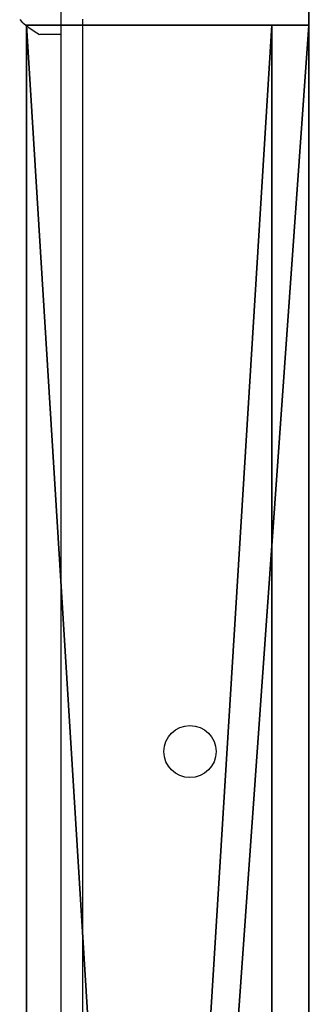
# Model space of a CAD drawing. Units: centimetres. Extents: x -251 to 302, y -191 to 192.
# Drawn here: x -96 to -91, y 16 to 32 of the extents above; entities that cross this region are included whole.
import ezdxf

# ---------------------------------------------------------------- set-up
doc = ezdxf.new("R2010")
doc.units = ezdxf.units.CM
doc.header["$LTSCALE"] = 2.54
doc.layers.get('0').update_dxf_attribs({"true_color": 0xff5454})
doc.layers.add('VP-EQ', color=7, linetype='Continuous', true_color=0x8a3492)

# ---------------------------------------------------------------- blocks, each defined once
blk = doc.blocks.new('Grupuj_229')
at = {"color": 28, "true_color": 0x301b02}
for p, q in [((69.4, 69.4), (74, 69.4)), ((69.4, 69.4, 1.518), (74, 69.4, 1.518)), ((69.4, 69.4), (74, 69.4)), ((69.4, 69.4, 1.518), (74, 69.4, 1.518)), ((74, 4.6), (74, 69.4)), ((74, 4.6, 1.518), (74, 69.4, 1.518)), ((74, 4.6), (74, 69.4)), ((74, 69.4), (74, 69.4, 1.518)), ((74, 4.6, 1.518), (74, 69.4, 1.518)), ((74, 69.4), (74, 69.4, 1.518))]:
    blk.add_line(p, q, dxfattribs=at)
at = {"color": 0}
mesh = blk.add_polyface(dxfattribs=at)
corners = [(69.4, 74), (4.6, 69.4), (4.6, 74), (69.4, 4.6), (69.4, 69.4), (74, 4.6), (74, 69.4), (0, 69.4), (4.6, 4.6), (0, 4.6), (4.6, 0), (69.4, 0)]
mesh.append_faces([[corners[k] for k in face] for face in [(0, 1, 2), (5, 4, 6), (7, 8, 9)]], dxfattribs={"vtx0": -1, "color": 0})
mesh.append_faces([[corners[k] for k in face] for face in [(3, 4, 5), (8, 1, 10), (10, 1, 11), (11, 1, 3)]], dxfattribs={"vtx0": -1, "vtx1": -1, "color": 0})
mesh.append_faces([[corners[k] for k in face] for face in [(1, 0, 3)]], dxfattribs={"vtx0": -1, "vtx1": -1, "vtx2": -1, "color": 0})
mesh.append_faces([[corners[k] for k in face] for face in [(3, 0, 4), (8, 7, 1)]], dxfattribs={"vtx0": -1, "vtx2": -1, "color": 0})
mesh = blk.add_polyface(dxfattribs=at)
corners = [(69.4, 0, 1.518), (4.6, 4.6, 1.518), (4.6, 0, 1.518), (4.6, 69.4, 1.518), (74, 4.6, 1.518), (69.4, 69.4, 1.518), (69.4, 4.6, 1.518), (74, 69.4, 1.518), (69.4, 74, 1.518), (4.6, 74, 1.518), (0, 69.4, 1.518), (0, 4.6, 1.518)]
mesh.append_faces([[corners[k] for k in face] for face in [(0, 1, 2), (5, 4, 7), (3, 8, 9), (1, 10, 11)]], dxfattribs={"vtx0": -1, "color": 0})
mesh.append_faces([[corners[k] for k in face] for face in [(4, 5, 6), (6, 3, 0), (8, 6, 5), (10, 1, 3)]], dxfattribs={"vtx0": -1, "vtx1": -1, "color": 0})
mesh.append_faces([[corners[k] for k in face] for face in [(1, 0, 3), (8, 3, 6)]], dxfattribs={"vtx0": -1, "vtx1": -1, "vtx2": -1, "color": 0})
at = {"color": 28, "true_color": 0x301b02}
mesh = blk.add_polyface(dxfattribs=at)
corners = [(69.4, 69.4, 1.518), (74, 69.4), (69.4, 69.4), (74, 69.4, 1.518)]
mesh.append_faces([[corners[k] for k in face] for face in [(0, 1, 2), (1, 0, 3)]], dxfattribs={"vtx0": -1, "color": 28})
mesh = blk.add_polyface(dxfattribs=at)
corners = [(74, 69.4), (74, 4.6, 1.518), (74, 4.6), (74, 69.4, 1.518)]
mesh.append_faces([[corners[k] for k in face] for face in [(0, 1, 2), (1, 0, 3)]], dxfattribs={"vtx0": -1, "color": 28})
blk = doc.blocks.new('Grupuj_180')
at = {"color": 0}
for p, q in [((0, 4), (64.8, 4)), ((0, 4), (64.8, 4)), ((0, 4, 4), (64.8, 4, 4)), ((0, 4, 4), (64.8, 4, 4)), ((64.8, 4), (64.8, 0)), ((64.8, 4), (64.8, 4, 4)), ((64.8, 4, 4), (64.8, 0, 4)), ((64.8, 4), (64.8, 0)), ((64.8, 4), (64.8, 4, 4)), ((64.8, 4, 4), (64.8, 0, 4)), ((64.8, 0), (0, 0)), ((64.8, 0, 4), (0, 0, 4)), ((64.8, 0), (0, 0)), ((64.8, 0, 4), (0, 0, 4)), ((64.8, 0), (64.8, 0, 4)), ((64.8, 0), (64.8, 0, 4))]:
    blk.add_line(p, q, dxfattribs=at)
mesh = blk.add_polyface(dxfattribs=at)
corners = [(64.8, 4), (0, 0), (0, 4), (64.8, 0)]
mesh.append_faces([[corners[k] for k in face] for face in [(0, 1, 2), (1, 0, 3)]], dxfattribs={"vtx0": -1, "color": 0})
mesh = blk.add_polyface(dxfattribs=at)
corners = [(0, 4), (64.8, 4, 4), (64.8, 4), (0, 4, 4)]
mesh.append_faces([[corners[k] for k in face] for face in [(0, 1, 2), (1, 0, 3)]], dxfattribs={"vtx0": -1, "color": 0})
mesh = blk.add_polyface(dxfattribs=at)
corners = [(64.8, 0, 4), (0, 4, 4), (0, 0, 4), (64.8, 4, 4)]
mesh.append_faces([[corners[k] for k in face] for face in [(0, 1, 2), (1, 0, 3)]], dxfattribs={"vtx0": -1, "color": 0})
mesh = blk.add_polyface(dxfattribs=at)
corners = [(64.8, 4), (64.8, 0, 4), (64.8, 0), (64.8, 4, 4)]
mesh.append_faces([[corners[k] for k in face] for face in [(0, 1, 2), (1, 0, 3)]], dxfattribs={"vtx0": -1, "color": 0})
mesh = blk.add_polyface(dxfattribs=at)
corners = [(64.8, 0), (0, 0, 4), (0, 0), (64.8, 0, 4)]
mesh.append_faces([[corners[k] for k in face] for face in [(0, 1, 2), (1, 0, 3)]], dxfattribs={"vtx0": -1, "color": 0})
blk = doc.blocks.new('Grupuj_228')
at = {"color": 0, "rotation": 89.99999999999991}
blk.add_blockref('Grupuj_180', (74, 4.6), dxfattribs=at)
blk = doc.blocks.new('Grupuj_181')
at = {"color": 18, "true_color": 0x020202, "extrusion": (0, -8.32667e-16, -1), "rotation": 180}
blk.add_blockref('Grupuj_229', (0, 74, -5.518), dxfattribs=at)
at = {"color": 18, "true_color": 0x060606, "extrusion": (0, -8.32667e-16, -1), "rotation": 180}
blk.add_blockref('Grupuj_228', (0, 74, -4), dxfattribs=at)
blk = doc.blocks.new('podest_kwadratowy_LOW')
at = {"color": 18, "true_color": 0x020202}
blk.add_blockref('Grupuj_181', (0, -10.326, 1.739), dxfattribs=at)
blk = doc.blocks.new('Grupuj_1')
at = {"color": 0}
blk.add_blockref('podest_kwadratowy_LOW', (123.403, 15.176, 82.669), dxfattribs=at)
blk = doc.blocks.new('RC1441_')
at = {"layer": 'VP-EQ', "color": 0, "linetype": 'Continuous', "lineweight": 25}
for p, q in [((227.014, 227.904), (227.014, 292.304)), ((227.364, 292.154), (227.364, 228.054)), ((226.711, 291.904), (226.664, 291.904)), ((227.014, 291.904), (226.711, 291.904))]:
    blk.add_line(p, q, dxfattribs=at)
blk.add_circle((229.114, 280.204), 0.425, dxfattribs=at)
blk.add_arc((227.384, 293.22), 1.5, 225.816, 241.2951, dxfattribs=at)
blk = doc.blocks.new('RC1441_2D')
at = {"layer": 'VP-EQ', "color": 0}
blk.add_blockref('RC1441_', (0, 0), dxfattribs=at)

msp = doc.modelspace()

# ---------------------------------------------------------------- block references
at = {"color": 0, "rotation": 180}
msp.add_blockref('Grupuj_1', (101.505, 41.774), dxfattribs=at)
at = {"layer": 'VP-EQ', "color": 0}
msp.add_blockref('RC1441_2D', (-322.348, -259.73), dxfattribs=at)

doc.saveas('drawing.dxf')
